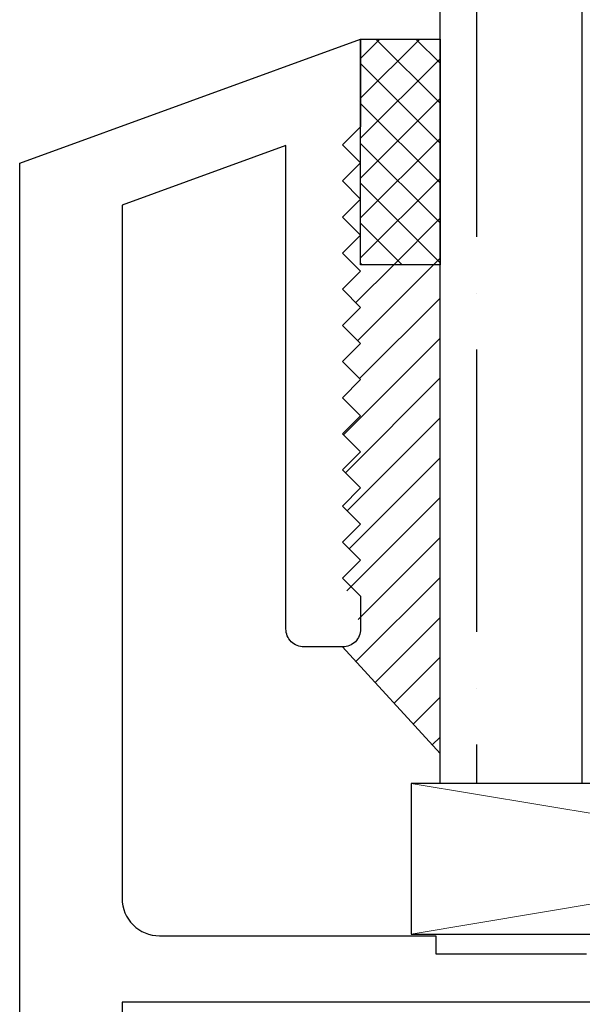
# Model space of a CAD drawing. Units: inches. Extents: x 0 to 181, y 0 to 145.
# Drawn here: x 20 to 21, y 88 to 89 of the extents above; entities that cross this region are included whole.
import ezdxf

# ---------------------------------------------------------------- set-up
doc = ezdxf.new("R2010")
doc.units = ezdxf.units.IN
doc.header["$LTSCALE"] = 0.5
doc.header["$MEASUREMENT"] = 0
doc.layers.add('Hatch', color=7, linetype='Continuous', lineweight=5)

# ---------------------------------------------------------------- blocks, each defined once
blk = doc.blocks.new('cglass')
h = blk.add_hatch()
h.set_pattern_fill('ANSI36', scale=0.75, angle=225)
h.set_pattern_definition([(270, (-11.5122, 43.03742), (0.09375, -0.1640625), [0.234375, -0.046875, 0, -0.046875])])
h.paths.add_polyline_path([(-39.6285, 20.54188), (-39.5105, 20.54188), (-39.5105, 21.71615), (-39.6285, 21.71615)])
at = {"color": 7}
for p, q in [((-39.6285, 20.54188), (-39.6285, 21.71615)), ((-39.5105, 20.54188), (-39.5105, 21.71615)), ((-39.5105, 20.54188), (-39.6285, 20.54188))]:
    blk.add_line(p, q, dxfattribs=at)

msp = doc.modelspace()

# ---------------------------------------------------------------- hatches: boundary and pattern name
at = {"layer": 'Hatch', "lineweight": 5}
h = msp.add_hatch(dxfattribs=at)
h.set_pattern_fill('ANSI37', scale=0.1875, angle=180, style=0)
h.set_pattern_definition([(225, (-28.830346, 72.499414), (0.016572815, -0.016572815), []), (315, (-28.830346, 72.499414), (0.016572815, 0.016572815), [])])
h.paths.add_polyline_path([(20.7077, 88.57673), (20.6417, 88.57673), (20.6417, 88.38923), (20.7077, 88.38923)])
h = msp.add_hatch(dxfattribs=at)
h.set_pattern_fill('ANSI31', scale=0.1875)
h.set_pattern_definition([(45, (-28.830346, 72.499414), (-0.016572815, 0.016572815), [])])
h.paths.add_polyline_path([(20.6417, 88.23381), (20.6267, 88.21881), (20.6417, 88.20381), (20.6267, 88.18881), (20.6417, 88.17381), (20.6267, 88.15881), (20.6417, 88.14381), (20.6267, 88.12881), (20.6373, 88.09734, -0.668179), (20.6267, 88.07173), (20.7077, 87.98322), (20.7077, 88.38923), (20.64712, 88.38923), (20.6267, 88.36881), (20.6417, 88.35381), (20.6267, 88.33881), (20.6417, 88.32381), (20.6267, 88.30881), (20.6417, 88.29381), (20.6267, 88.27881), (20.6417, 88.26381), (20.6267, 88.24881)])

# ---------------------------------------------------------------- linework, layer by layer
at = {"color": 7}
msp.add_line((20.7077, 87.98322), (20.6267, 88.07173), dxfattribs=at)
msp.add_lwpolyline([(20.3587, 80.03983), (20.3587, 88.47373), (20.6417, 88.57673), (20.6417, 88.50381), (20.6267, 88.48881), (20.6417, 88.47381), (20.6267, 88.45881), (20.6417, 88.44381), (20.6267, 88.42881), (20.6417, 88.41381), (20.6267, 88.39881), (20.6417, 88.38381), (20.6267, 88.36881), (20.6417, 88.35381), (20.6267, 88.33881), (20.6417, 88.32381), (20.6267, 88.30881), (20.6417, 88.29381), (20.6267, 88.27881), (20.6417, 88.26381), (20.6267, 88.24881), (20.6417, 88.23381), (20.6267, 88.21881), (20.6417, 88.20381), (20.6267, 88.18881), (20.6417, 88.17381), (20.6267, 88.15881), (20.6417, 88.14381), (20.6267, 88.12881), (20.6417, 88.11381), (20.6417, 88.08673, -0.414214), (20.6267, 88.07173), (20.5947, 88.07173, -0.414214), (20.5797, 88.08673), (20.5797, 88.48819), (20.4437, 88.43869), (20.4437, 87.86279, 0.414214), (20.4747, 87.83179), (20.7042, 87.83179), (20.7042, 87.81679), (20.8292, 87.81679)], format="xyb", dxfattribs=at)
msp.add_lwpolyline([(20.6417, 88.57673), (20.7077, 88.57673), (20.7077, 88.38923), (20.6417, 88.38923)], close=True, dxfattribs=at)
msp.add_lwpolyline([(20.6837, 87.83329), (21.4337, 87.83329), (21.4337, 87.95829), (20.6837, 87.95829)], close=True)
msp.add_lwpolyline([(20.8417, 87.77679), (20.4437, 87.77679), (20.4437, 80.07683)], dxfattribs=at)
at = {"layer": 'Hatch'}
for p, q in [((20.6837, 87.83329), (21.4337, 87.95829)), ((21.4337, 87.83329), (20.6837, 87.95829))]:
    msp.add_line(p, q, dxfattribs=at)

# ---------------------------------------------------------------- block references
at = {"color": 7}
msp.add_blockref('cglass', (60.33619, 67.41641), dxfattribs=at)

doc.saveas('drawing.dxf')
